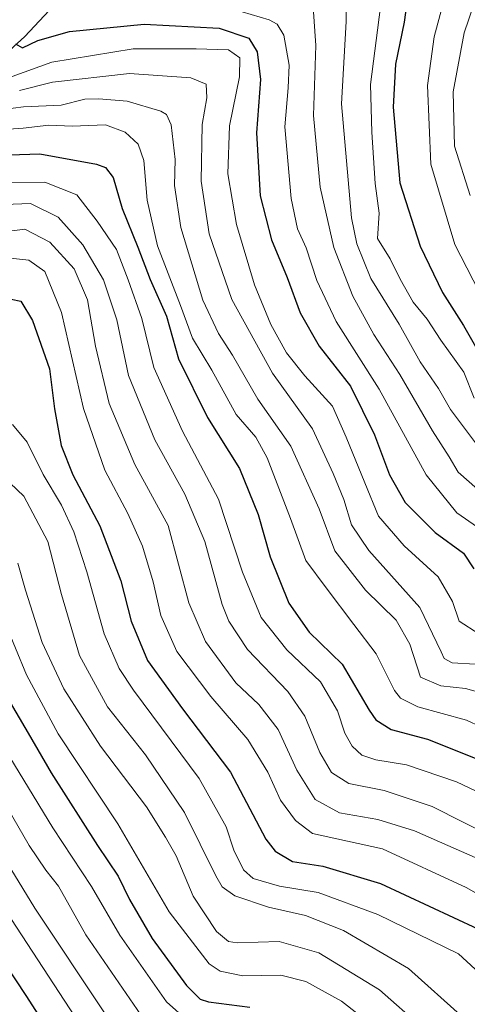
# Model space of a CAD drawing. Units: metres. Extents: x 593048 to 596462, y 4784592 to 4786952.
# Drawn here: x 595892 to 595986, y 4785778 to 4785984 of the extents above; entities that cross this region are included whole.
import ezdxf

# ---------------------------------------------------------------- set-up
doc = ezdxf.new("R2010")
doc.units = ezdxf.units.M
doc.header["$MEASUREMENT"] = 0
for name, color, linetype, lineweight in [('Corriente natural lineal', 142, 'Continuous', 13), ('Curva de nivel maestra', 36, 'Continuous', 30), ('Curva de nivel normal', 36, 'Continuous', 0)]:
    doc.layers.add(name, color=color, linetype=linetype, lineweight=lineweight)

# ---------------------------------------------------------------- blocks, each defined once
blk = doc.blocks.new('*U180')
at = {"layer": 'Curva de nivel normal', "color": 36, "linetype": 'Continuous', "lineweight": 0}
blk.add_polyline3d([(595885.15, 4785950.23, 330), (595897.18, 4785950.35, 330), (595903.92, 4785947.71, 330), (595908.23, 4785942.19, 330), (595912.26, 4785936.2, 330), (595914.74, 4785929.84, 330), (595917.57, 4785921.74, 330), (595920.12, 4785911.45, 330), (595926.13, 4785898.01, 330), (595933.69, 4785883.75, 330), (595938.72, 4785868.45, 330), (595942.68, 4785858.87, 330), (595948.03, 4785852.1, 330), (595955.16, 4785845.38, 330), (595958.69, 4785839.26, 330), (595960.22, 4785834.61, 330), (595961.8, 4785831.86, 330), (595963.8, 4785829.97, 330), (595966.75, 4785828.98, 330), (595973.18, 4785827.98, 330), (595983.72, 4785824.38, 330), (595993.3, 4785819.83, 330)], dxfattribs=at)
blk = doc.blocks.new('*U192')
at = {"layer": 'Curva de nivel normal', "color": 36, "linetype": 'Continuous', "lineweight": 0}
blk.add_polyline3d([(595976.42, 4785772.82, 365), (595967.56, 4785780.7, 365), (595954.76, 4785788.48, 365), (595946.48, 4785790.84, 365), (595937.63, 4785790.57, 365), (595935.8, 4785790.85, 365), (595933.25, 4785792.94, 365), (595928.36, 4785800.35, 365), (595924.82, 4785808.84, 365), (595922.56, 4785812.77, 365), (595918.58, 4785819.11, 365), (595908.92, 4785831.84, 365), (595901.19, 4785843.91, 365), (595896.63, 4785853.62, 365), (595893.14, 4785864.63, 365), (595891.5, 4785870.32, 365)], dxfattribs=at)
blk = doc.blocks.new('*U194')
at = {"layer": 'Curva de nivel normal', "color": 36, "linetype": 'Continuous', "lineweight": 0}
blk.add_polyline3d([(595890.42, 4785899.45, 355), (595893.5, 4785895.7, 355), (595896.88, 4785888.91, 355), (595900.68, 4785882.49, 355), (595903.32, 4785876.9, 355), (595906.04, 4785868.51, 355), (595909.65, 4785855.49, 355), (595912.85, 4785848.15, 355), (595915.84, 4785843.6, 355), (595929.62, 4785825.1, 355), (595935.34, 4785814.93, 355), (595936.89, 4785810.05, 355), (595938.92, 4785805.9, 355), (595941, 4785804.06, 355), (595946.51, 4785802.44, 355), (595954.67, 4785801.1, 355), (595967.16, 4785796.48, 355), (595984.15, 4785788.21, 355), (595991.16, 4785781.83, 355), (595995.34, 4785774.18, 355)], dxfattribs=at)
blk = doc.blocks.new('*U195')
at = {"layer": 'Curva de nivel normal', "color": 36, "linetype": 'Continuous', "lineweight": 0}
blk.add_polyline3d([(595889.94, 4785934.4, 345), (595893.84, 4785933.97, 345), (595897.19, 4785931.57, 345), (595900.68, 4785923, 345), (595905.36, 4785902.82, 345), (595909.84, 4785889.84, 345), (595914.62, 4785880.78, 345), (595917.73, 4785873.88, 345), (595919.96, 4785866.42, 345), (595921.6, 4785859.34, 345), (595924.93, 4785851.74, 345), (595932.06, 4785842.3, 345), (595939.84, 4785833.28, 345), (595944.06, 4785826.4, 345), (595946.7, 4785820.52, 345), (595949.89, 4785816.23, 345), (595953.44, 4785813.5, 345), (595968.15, 4785810.33, 345), (595985.74, 4785802.17, 345), (595997.14, 4785795.66, 345), (596004.8, 4785788.76, 345), (596007.88, 4785784.27, 345), (596008.93, 4785778.32, 345), (596009.91, 4785763.97, 345)], dxfattribs=at)
blk = doc.blocks.new('*U196')
at = {"layer": 'Curva de nivel normal', "color": 36, "linetype": 'Continuous', "lineweight": 0}
blk.add_polyline3d([(595986.6, 4785947.53, 265), (595983.31, 4785957.93, 265), (595983, 4785969.34, 265), (595985.36, 4785981.75, 265), (595987.38, 4785987.67, 265)], dxfattribs=at)
blk = doc.blocks.new('*U197')
at = {"layer": 'Curva de nivel normal', "color": 36, "linetype": 'Continuous', "lineweight": 0}
blk.add_polyline3d([(595965.9, 4785773.3, 370), (595959.55, 4785778.29, 370), (595952.04, 4785782.44, 370), (595946.81, 4785783.74, 370), (595938.78, 4785783.65, 370), (595934.05, 4785784.57, 370), (595931.73, 4785786.11, 370), (595923.34, 4785797.09, 370), (595912.52, 4785815.58, 370), (595899.97, 4785834.48, 370), (595893.36, 4785846.84, 370), (595888.7, 4785858.07, 370)], dxfattribs=at)
blk = doc.blocks.new('*U202')
at = {"layer": 'Curva de nivel normal', "color": 36, "linetype": 'Continuous', "lineweight": 0}
blk.add_polyline3d([(595909.91, 4785775.63, 390), (595895.12, 4785797.85, 390), (595884.94, 4785814.33, 390)], dxfattribs=at)
blk = doc.blocks.new('*U204')
at = {"layer": 'Curva de nivel normal', "color": 36, "linetype": 'Continuous', "lineweight": 0}
blk.add_polyline3d([(595886.16, 4785965.32, 315), (595892.74, 4785966.16, 315), (595900.64, 4785966.56, 315), (595905.63, 4785967.82, 315), (595908.52, 4785967.86, 315), (595914.53, 4785967.38, 315), (595921.56, 4785965.24, 315), (595922.77, 4785964.59, 315), (595923.77, 4785962.37, 315), (595924.58, 4785955.14, 315), (595924.43, 4785949.66, 315), (595925.75, 4785940.8, 315), (595930.41, 4785925.54, 315), (595933.69, 4785918.54, 315), (595936.67, 4785914, 315), (595941.96, 4785904.74, 315), (595948.9, 4785894.88, 315), (595954.86, 4785881.71, 315), (595958.16, 4785872.88, 315), (595964.59, 4785864.66, 315), (595971.01, 4785858.34, 315), (595973.92, 4785853.33, 315), (595976.15, 4785846.33, 315), (595980.41, 4785844.57, 315), (595985.58, 4785844, 315), (595989.61, 4785842.85, 315)], dxfattribs=at)
blk = doc.blocks.new('*U209')
at = {"layer": 'Curva de nivel normal', "color": 36, "linetype": 'Continuous', "lineweight": 0}
blk.add_polyline3d([(595934.86, 4785987.25, 295), (595944.36, 4785984.46, 295), (595946.04, 4785983.58, 295), (595947.43, 4785981.21, 295), (595948.54, 4785974.95, 295), (595948.37, 4785970.18, 295), (595947.63, 4785961.95, 295), (595948.96, 4785946.91, 295), (595950.32, 4785940.54, 295), (595952.15, 4785936.55, 295), (595954.33, 4785929.67, 295), (595958.41, 4785921.11, 295), (595967.48, 4785906.87, 295), (595977.33, 4785888.86, 295), (595983.8, 4785880.87, 295), (595988.15, 4785877.89, 295)], dxfattribs=at)
blk = doc.blocks.new('*U211')
at = {"layer": 'Curva de nivel normal', "color": 36, "linetype": 'Continuous', "lineweight": 0}
blk.add_polyline3d([(595997.87, 4785809.44, 335), (595978.62, 4785819.17, 335), (595968.51, 4785822.53, 335), (595961.1, 4785823.99, 335), (595957.47, 4785826.33, 335), (595955.02, 4785830.55, 335), (595951.81, 4785838.2, 335), (595948.27, 4785843.33, 335), (595939.79, 4785852.15, 335), (595935.86, 4785858.1, 335), (595934.48, 4785861.62, 335), (595930.82, 4785874.88, 335), (595926.65, 4785884.8, 335), (595920.31, 4785896.21, 335), (595914.78, 4785909.71, 335), (595912.3, 4785921.46, 335), (595909.5, 4785929.84, 335), (595905.2, 4785937.16, 335), (595900.02, 4785943, 335), (595894.19, 4785945.87, 335), (595886.83, 4785945.56, 335)], dxfattribs=at)
blk = doc.blocks.new('*U212')
at = {"layer": 'Curva de nivel normal', "color": 36, "linetype": 'Continuous', "lineweight": 0}
blk.add_polyline3d([(595889.9, 4785887.14, 360), (595892.8, 4785884.41, 360), (595897.8, 4785874.86, 360), (595900.67, 4785863.73, 360), (595904.49, 4785850.88, 360), (595910.39, 4785840.12, 360), (595918.33, 4785830.06, 360), (595926.56, 4785817.95, 360), (595933.13, 4785804.6, 360), (595934.48, 4785802.33, 360), (595937.12, 4785800.43, 360), (595944.19, 4785798.06, 360), (595952, 4785796.3, 360), (595959.97, 4785793.16, 360), (595973.62, 4785785.18, 360), (595985.22, 4785774.78, 360)], dxfattribs=at)
blk = doc.blocks.new('*U213')
at = {"layer": 'Curva de nivel normal', "color": 36, "linetype": 'Continuous', "lineweight": 0}
blk.add_polyline3d([(595967.72, 4785987.21, 280), (595965.66, 4785970.86, 280), (595965.9, 4785960.84, 280), (595966.65, 4785950.04, 280), (595967.46, 4785943.85, 280), (595967.09, 4785938.49, 280), (595969.78, 4785934.27, 280), (595971.88, 4785929.97, 280), (595974.63, 4785925.11, 280), (595977.54, 4785921.6, 280), (595980.4, 4785917.13, 280), (595985.29, 4785910.47, 280), (595987.46, 4785905, 280)], dxfattribs=at)
blk = doc.blocks.new('*U214')
at = {"layer": 'Curva de nivel normal', "color": 36, "linetype": 'Continuous', "lineweight": 0}
blk.add_polyline3d([(595917.38, 4785775.44, 385), (595905.84, 4785792.24, 385), (595900.09, 4785802.48, 385), (595897.39, 4785805.79, 385), (595893.88, 4785811.02, 385), (595886.95, 4785822.92, 385)], dxfattribs=at)
blk = doc.blocks.new('*U218')
at = {"layer": 'Curva de nivel normal', "color": 36, "linetype": 'Continuous', "lineweight": 0}
blk.add_polyline3d([(595883.55, 4785961.06, 320), (595892.64, 4785961.72, 320), (595898.02, 4785962.32, 320), (595902.93, 4785962.09, 320), (595909.92, 4785962.38, 320), (595914.1, 4785960.86, 320), (595916.81, 4785958.34, 320), (595918, 4785954.88, 320), (595918.71, 4785946.54, 320), (595920.87, 4785936.96, 320), (595925.72, 4785924.47, 320), (595928.24, 4785917.57, 320), (595932.3, 4785910.87, 320), (595937.43, 4785901.51, 320), (595941.52, 4785896.8, 320), (595943.92, 4785892.44, 320), (595948.84, 4785879.68, 320), (595952.06, 4785870.84, 320), (595956.31, 4785865.11, 320), (595962.15, 4785857.42, 320), (595966.8, 4785851.27, 320), (595970.71, 4785843.54, 320), (595971.95, 4785841.94, 320), (595975.59, 4785840.15, 320), (595985.82, 4785837.36, 320), (595994.86, 4785833.13, 320)], dxfattribs=at)
blk = doc.blocks.new('*U222')
at = {"layer": 'Curva de nivel normal', "color": 36, "linetype": 'Continuous', "lineweight": 0}
blk.add_polyline3d([(595891.88, 4785969.61, 310), (595898.78, 4785971.34, 310), (595914.97, 4785973.19, 310), (595927.91, 4785972.3, 310), (595931.1, 4785970.93, 310), (595931.24, 4785968.05, 310), (595930.27, 4785962.44, 310), (595930.04, 4785950.57, 310), (595931.76, 4785939.47, 310), (595936.48, 4785925.7, 310), (595945.06, 4785910.21, 310), (595953.45, 4785898.51, 310), (595957.78, 4785889.16, 310), (595960.05, 4785883.72, 310), (595961.63, 4785878.34, 310), (595965.26, 4785872.98, 310), (595976.03, 4785861.01, 310), (595980.47, 4785851.7, 310), (595981.11, 4785850.31, 310), (595982.78, 4785849.4, 310), (595987.67, 4785849.08, 310)], dxfattribs=at)
blk = doc.blocks.new('*U230')
at = {"layer": 'Curva de nivel normal', "color": 36, "linetype": 'Continuous', "lineweight": 0}
blk.add_polyline3d([(595953.61, 4785987.14, 290), (595954.12, 4785979.08, 290), (595953.63, 4785964.37, 290), (595955.03, 4785949.32, 290), (595957.96, 4785936.62, 290), (595961.96, 4785926.42, 290), (595966.31, 4785918.37, 290), (595971.81, 4785909.96, 290), (595978.7, 4785898.12, 290), (595982.19, 4785892.67, 290), (595984.06, 4785889.46, 290), (595988.12, 4785885.84, 290)], dxfattribs=at)
blk = doc.blocks.new('*U237')
at = {"layer": 'Curva de nivel normal', "color": 36, "linetype": 'Continuous', "lineweight": 0}
blk.add_polyline3d([(595886.63, 4785834.76, 380), (595898.86, 4785814.7, 380), (595907, 4785802.41, 380), (595912.94, 4785792.18, 380), (595922.76, 4785778.19, 380), (595927.35, 4785774.09, 380)], dxfattribs=at)
blk = doc.blocks.new('*U241')
at = {"layer": 'Curva de nivel normal', "color": 36, "linetype": 'Continuous', "lineweight": 0}
blk.add_polyline3d([(595890.36, 4785972.52, 305), (595898.67, 4785975.54, 305), (595915.78, 4785978.38, 305), (595928.99, 4785978.38, 305), (595935.77, 4785978.16, 305), (595938.15, 4785976.45, 305), (595938.12, 4785972.49, 305), (595936.04, 4785962.16, 305), (595935.63, 4785952.11, 305), (595937.48, 4785941.44, 305), (595941.29, 4785928.79, 305), (595944.71, 4785920.43, 305), (595948, 4785914.5, 305), (595951.82, 4785909.64, 305), (595957.68, 4785903.26, 305), (595960.53, 4785896.78, 305), (595964.43, 4785887.16, 305), (595967.33, 4785880.2, 305), (595972.69, 4785873.98, 305), (595979.84, 4785867.41, 305), (595982.85, 4785862.28, 305), (595984.26, 4785858.16, 305), (595988.42, 4785855.48, 305)], dxfattribs=at)
blk = doc.blocks.new('*U247')
at = {"layer": 'Curva de nivel normal', "color": 36, "linetype": 'Continuous', "lineweight": 0}
blk.add_polyline3d([(595888.98, 4785797.28, 395), (595904.68, 4785773.24, 395)], dxfattribs=at)
blk = doc.blocks.new('*U248')
at = {"layer": 'Curva de nivel normal', "color": 36, "linetype": 'Continuous', "lineweight": 0}
blk.add_polyline3d([(595886.95, 4785939.69, 340), (595893.01, 4785940.5, 340), (595898.24, 4785937.76, 340), (595903.37, 4785932.12, 340), (595906.18, 4785925.65, 340), (595907.87, 4785915.91, 340), (595910.74, 4785903.88, 340), (595916.14, 4785891.04, 340), (595923.11, 4785878.21, 340), (595927.49, 4785861.97, 340), (595930.95, 4785853.83, 340), (595937.37, 4785845.2, 340), (595942.14, 4785840.64, 340), (595946.23, 4785835.4, 340), (595950.13, 4785826.86, 340), (595954, 4785820.63, 340), (595959.11, 4785817.84, 340), (595967.15, 4785816.46, 340), (595974.87, 4785814.06, 340), (595990.04, 4785807.44, 340)], dxfattribs=at)
blk = doc.blocks.new('*U254')
at = {"layer": 'Curva de nivel maestra', "color": 36, "linetype": 'Continuous', "lineweight": 30}
blk.add_polyline3d([(595899.98, 4785769.04, 400), (595893.25, 4785779.48, 400), (595886.66, 4785789.38, 400)], dxfattribs=at)
blk = doc.blocks.new('*U257')
at = {"layer": 'Curva de nivel maestra', "color": 36, "linetype": 'Continuous', "lineweight": 30}
blk.add_polyline3d([(595883.33, 4785955.86, 325), (595896.15, 4785956.27, 325), (595908.04, 4785954.16, 325), (595909.98, 4785953.41, 325), (595911.53, 4785951.32, 325), (595913.46, 4785944.79, 325), (595916.77, 4785936.69, 325), (595919.33, 4785929.88, 325), (595922.76, 4785922.21, 325), (595925.32, 4785913.21, 325), (595931.39, 4785900.88, 325), (595938.12, 4785890.21, 325), (595942.04, 4785880.54, 325), (595944.58, 4785871.61, 325), (595948.5, 4785861.89, 325), (595952.78, 4785855.84, 325), (595959.7, 4785849.1, 325), (595965.34, 4785839.4, 325), (595966.77, 4785837.4, 325), (595969.99, 4785835.39, 325), (595977.6, 4785833.32, 325), (595987.66, 4785829.38, 325)], dxfattribs=at)
blk = doc.blocks.new('*U265')
at = {"layer": 'Curva de nivel maestra', "color": 36, "linetype": 'Continuous', "lineweight": 30}
blk.add_polyline3d([(595890.15, 4785925.8, 350), (595892.15, 4785925.38, 350), (595894.63, 4785921.32, 350), (595898.18, 4785911.13, 350), (595899.21, 4785902.7, 350), (595900.65, 4785895, 350), (595903.1, 4785888.88, 350), (595908.74, 4785878.13, 350), (595913.17, 4785866.57, 350), (595915.36, 4785858.13, 350), (595918.8, 4785849.88, 350), (595926.16, 4785839.68, 350), (595936.22, 4785826.4, 350), (595943.64, 4785812.36, 350), (595945.59, 4785809.79, 350), (595949.26, 4785807.65, 350), (595955.6, 4785806.66, 350), (595967.76, 4785803.05, 350), (595988.17, 4785793.47, 350), (595995.31, 4785789.6, 350), (595997.87, 4785786.6, 350), (596001.32, 4785779.38, 350), (596003.48, 4785769.64, 350)], dxfattribs=at)
blk = doc.blocks.new('*U268')
at = {"layer": 'Curva de nivel maestra', "color": 36, "linetype": 'Continuous', "lineweight": 30}
blk.add_polyline3d([(595889.22, 4785842.2, 375), (595893.68, 4785834.61, 375), (595898.51, 4785826.24, 375), (595908.26, 4785810.99, 375), (595912.58, 4785804.58, 375), (595914.97, 4785799.64, 375), (595919.77, 4785791.49, 375), (595926.96, 4785781.62, 375), (595929.87, 4785778.75, 375), (595931.59, 4785778.16, 375), (595940.25, 4785777.05, 375)], dxfattribs=at)
blk = doc.blocks.new('*U269')
at = {"layer": 'Curva de nivel maestra', "color": 36, "linetype": 'Continuous', "lineweight": 30}
blk.add_polyline3d([(595891.06, 4785979.43, 300), (595892.52, 4785978.59, 300), (595895.72, 4785980.13, 300), (595902.36, 4785981.97, 300), (595918.1, 4785983.54, 300), (595933.87, 4785982.7, 300), (595940.04, 4785980.58, 300), (595941.85, 4785977.75, 300), (595942.5, 4785971.94, 300), (595941.66, 4785960.72, 300), (595942.47, 4785947.45, 300), (595944.86, 4785938.23, 300), (595948.12, 4785930.3, 300), (595950.87, 4785922.89, 300), (595954.84, 4785915.9, 300), (595961.41, 4785907.47, 300), (595966.48, 4785897.28, 300), (595969.64, 4785888.87, 300), (595972.94, 4785883.05, 300), (595979.26, 4785876.74, 300), (595985.21, 4785872.41, 300), (595987.35, 4785869.14, 300)], dxfattribs=at)

msp = doc.modelspace()

# ---------------------------------------------------------------- linework, layer by layer
at = {"layer": 'Corriente natural lineal', "color": 142, "linetype": 'Continuous', "lineweight": 13}
msp.add_polyline3d([(595856.95, 4785938.97, 326.51), (595857, 4785947, 323.98), (595858.15, 4785949.27, 323.77), (595860.28, 4785957.35, 319.63), (595861.45, 4785964.21, 314.68), (595863.17, 4785966.82, 313.08), (595865.81, 4785968.52, 310.36), (595875.83, 4785971.36, 305.97), (595881.34, 4785974.18, 304.24), (595885.83, 4785975.42, 302.71), (595888.22, 4785976.63, 302.46), (595893.03, 4785980.95, 299.4), (595900.11, 4785988.69, 294.65), (595905.74, 4785993.46, 290.31), (595918.27, 4786002.53, 282.18), (595924.89, 4786009.03, 277.53), (595933.87, 4786020.53, 271.85), (595939.9, 4786034.21, 264.82), (595943.95, 4786038.53, 261.98), (595952.04, 4786049.51, 256.37), (595957.35, 4786055.8, 253.66), (595958.57, 4786058.18, 252.38), (595958.64, 4786058.41, 252.27)], dxfattribs=at)
at = {"layer": 'Curva de nivel maestra', "color": 36, "linetype": 'Continuous', "lineweight": 30}
msp.add_polyline3d([(595973.87, 4785992.18, 275), (595972.75, 4785983.94, 275), (595970.9, 4785975.14, 275), (595970.44, 4785966.11, 275), (595971.83, 4785950.23, 275), (595976.07, 4785936.89, 275), (595980.76, 4785927.18, 275), (595985.17, 4785920.23, 275), (595987.74, 4785915.8, 275)], dxfattribs=at)
at = {"layer": 'Curva de nivel normal', "color": 36, "linetype": 'Continuous', "lineweight": 0}
for points in [[(595960.62, 4785990.55, 285), (595960.54, 4785984.08, 285), (595959.56, 4785966.82, 285), (595961.63, 4785942.86, 285), (595962.76, 4785937.41, 285), (595965.69, 4785930.1, 285), (595971.64, 4785920.54, 285), (595976.05, 4785912.6, 285), (595979.93, 4785907.03, 285), (595982.44, 4785902.58, 285), (595988.73, 4785894.19, 285)], [(595981.24, 4785989.3, 270), (595979.05, 4785980.9, 270), (595977.61, 4785970.66, 270), (595978.34, 4785954.14, 270), (595983.35, 4785937.26, 270), (595989.72, 4785924.88, 270)]]:
    msp.add_polyline3d(points, dxfattribs=at)

# ---------------------------------------------------------------- block references
at = {"layer": 'Curva de nivel maestra', "color": 36, "linetype": 'Continuous', "lineweight": 30}
for name in ['*U254', '*U269', '*U257', '*U265', '*U268']:
    msp.add_blockref(name, (0, 0), dxfattribs=at)
at = {"layer": 'Curva de nivel normal', "color": 36, "linetype": 'Continuous', "lineweight": 0}
for name in ['*U192', '*U197', '*U214', '*U202', '*U247', '*U209', '*U241', '*U196', '*U213', '*U230', '*U222', '*U204', '*U218', '*U180', '*U211', '*U248', '*U195', '*U194', '*U212', '*U237']:
    msp.add_blockref(name, (0, 0), dxfattribs=at)

doc.saveas('drawing.dxf')
